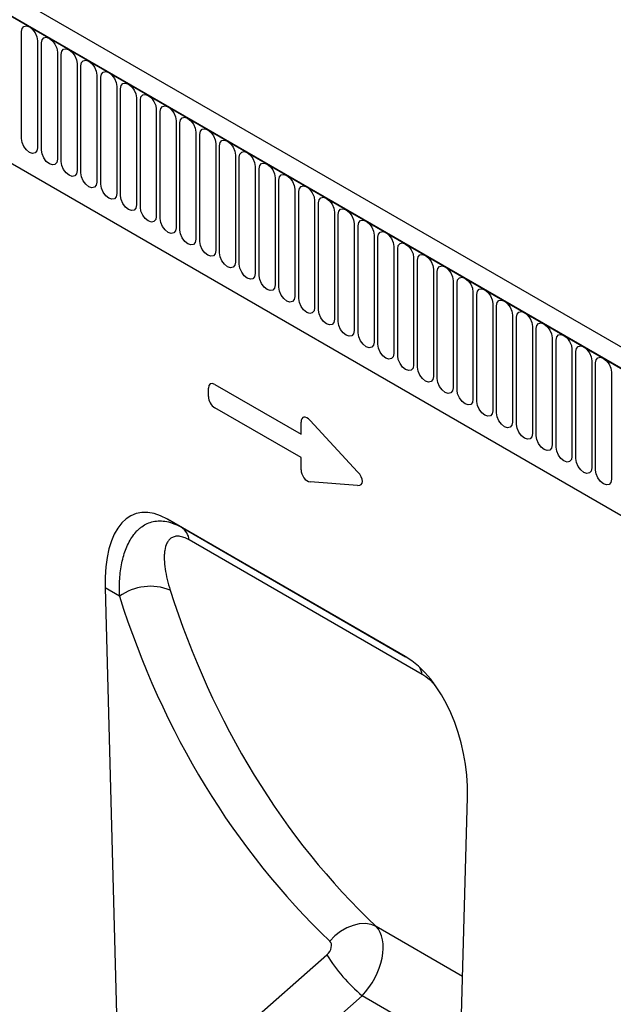
# Model space of a CAD drawing. Units: millimetres. Extents: x 75 to 2100, y 0 to 1460.
# Drawn here: x 306 to 423, y 515 to 710 of the extents above; entities that cross this region are included whole.
import ezdxf

# ---------------------------------------------------------------- set-up
doc = ezdxf.new("R2010")
doc.units = ezdxf.units.MM
doc.header["$LTSCALE"] = 5
doc.layers.add('133534', color=7, linetype='Continuous', lineweight=25)
doc.layers.add('TANGENT_EDGES', color=4, linetype='Continuous', lineweight=25)

# ---------------------------------------------------------------- blocks, each defined once
blk = doc.blocks.new('1033574-M_E_ISOMETRIC VIEW')
at = {"layer": '133534'}
for p, q in [((3326.16, 387.3), (2620.47, 794.69)), ((3323.95, 384.39), (2617.55, 792.18)), ((2639.12, 750.6), (3232.24, 408.2)), ((2819.55, 593.74), (2772.42, 620.95)), ((2772.42, 620.95), (2775.19, 619.35)), ((2760.06, 607.32), (2762.95, 498.44)), ((2829.02, 460.3), (2831.91, 565.85))]:
    blk.add_line(p, q, dxfattribs=at)
for centre, major_axis, ratio, start_param, end_param in [((2774.49, 596.65), (-8.44, 25.36), 0.462152, 5.803084, 7.272566), ((2817.48, 571.84), (-4.76, 23.23), 0.586935, 4.333636, 5.803117)]:
    blk.add_ellipse(centre, major_axis=major_axis, ratio=ratio, start_param=start_param, end_param=end_param, dxfattribs=at)
at = {"layer": 'TANGENT_EDGES'}
for p, q in [((2617.9, 791.98), (3323.6, 384.59)), ((2639.12, 750.6), (3232.24, 408.2)), ((2743.52, 696.4), (2743.52, 717.63)), ((2746.67, 715.81), (2746.67, 694.58)), ((2747.44, 694.13), (2747.44, 715.36)), ((2750.6, 713.54), (2750.6, 692.31)), ((2751.36, 691.87), (2751.36, 713.1)), ((2754.52, 711.28), (2754.52, 690.05)), ((2755.29, 689.6), (2755.29, 710.83)), ((2758.45, 709.01), (2758.45, 687.78)), ((2759.21, 687.34), (2759.21, 708.57)), ((2762.37, 706.74), (2762.37, 685.51)), ((2763.14, 685.07), (2763.14, 706.3)), ((2766.29, 704.48), (2766.29, 683.25)), ((2767.06, 682.81), (2767.06, 704.04)), ((2770.22, 702.21), (2770.22, 680.98)), ((2770.99, 680.54), (2770.99, 701.77)), ((2774.14, 699.95), (2774.14, 678.72)), ((2774.91, 678.27), (2774.91, 699.5)), ((2778.07, 697.68), (2778.07, 676.45)), ((2778.84, 676.01), (2778.84, 697.24)), ((2781.99, 695.42), (2781.99, 674.19)), ((2782.76, 673.74), (2782.76, 694.97)), ((2785.92, 693.15), (2785.92, 671.92)), ((2786.68, 671.48), (2786.68, 692.71)), ((2789.84, 690.89), (2789.84, 669.66)), ((2790.61, 669.21), (2790.61, 690.44)), ((2793.77, 688.62), (2793.77, 667.39)), ((2794.53, 666.95), (2794.53, 688.18)), ((2797.69, 686.35), (2797.69, 665.12)), ((2798.46, 664.68), (2798.46, 685.91)), ((2801.61, 684.09), (2801.61, 662.86)), ((2802.38, 662.42), (2802.38, 683.65)), ((2805.54, 681.82), (2805.54, 660.59)), ((2806.31, 660.15), (2806.31, 681.38)), ((2809.46, 679.56), (2809.46, 658.33)), ((2810.23, 657.88), (2810.23, 679.12)), ((2813.39, 677.29), (2813.39, 656.06)), ((2814.16, 655.62), (2814.16, 676.85)), ((2817.31, 675.03), (2817.31, 653.8)), ((2818.08, 653.35), (2818.08, 674.58)), ((2821.24, 672.76), (2821.24, 651.53)), ((2822, 651.09), (2822, 672.32)), ((2825.16, 670.5), (2825.16, 649.27)), ((2825.93, 648.82), (2825.93, 670.05)), ((2829.09, 668.23), (2829.09, 647)), ((2829.85, 646.56), (2829.85, 667.79)), ((2833.01, 665.97), (2833.01, 644.74)), ((2833.78, 644.29), (2833.78, 665.52)), ((2836.93, 663.7), (2836.93, 642.47)), ((2837.7, 642.03), (2837.7, 663.26)), ((2840.86, 661.43), (2840.86, 640.2)), ((2841.63, 639.76), (2841.63, 660.99)), ((2844.78, 659.17), (2844.78, 637.94)), ((2845.55, 637.5), (2845.55, 658.73)), ((2848.71, 656.9), (2848.71, 635.67)), ((2849.48, 635.23), (2849.48, 656.46)), ((2852.63, 654.64), (2852.63, 633.41)), ((2853.4, 632.96), (2853.4, 654.19)), ((2856.56, 652.37), (2856.56, 631.14)), ((2857.32, 630.7), (2857.32, 651.93)), ((2860.48, 650.11), (2860.48, 628.88)), ((2780.54, 645.27), (2780.54, 646.94)), ((2781.83, 647.68), (2798.93, 637.8)), ((2798.93, 633.17), (2781.83, 643.05)), ((2798.93, 637.8), (2798.93, 640.2)), ((2800.72, 640.53), (2810.14, 630.37)), ((2798.93, 630.77), (2798.93, 633.17)), ((2810.14, 627.66), (2800.72, 628.38)), ((2775.19, 619.35), (2819.64, 593.69)), ((2822.92, 590.18), (2776.74, 616.84)), ((2762.92, 605.67), (2760.06, 607.32)), ((2830.93, 530.32), (2813.81, 540.2)), ((2762.95, 498.44), (2804.04, 534.6)), ((2811.02, 526.47), (2768.29, 488.88)), ((2830.52, 515.22), (2811.02, 526.47))]:
    blk.add_line(p, q, dxfattribs=at)
at = {"layer": 'TANGENT_EDGES', "flags": 128}
for points in [[(2743.52, 717.63), (2743.64, 718.26), (2743.98, 718.65), (2744.49, 718.75), (2745.09, 718.54), (2745.7, 718.05), (2746.21, 717.36), (2746.55, 716.57), (2746.67, 715.81)], [(2747.44, 715.36), (2747.56, 715.99), (2747.9, 716.39), (2748.41, 716.48), (2749.02, 716.27), (2749.62, 715.79), (2750.13, 715.1), (2750.48, 714.31), (2750.6, 713.54)], [(2751.36, 713.1), (2751.48, 713.73), (2751.83, 714.12), (2752.34, 714.22), (2752.94, 714.01), (2753.55, 713.52), (2754.06, 712.83), (2754.4, 712.04), (2754.52, 711.28)], [(2755.29, 710.83), (2755.41, 711.46), (2755.75, 711.85), (2756.26, 711.95), (2756.87, 711.74), (2757.47, 711.26), (2757.98, 710.57), (2758.32, 709.78), (2758.45, 709.01)], [(2759.21, 708.57), (2759.33, 709.2), (2759.68, 709.59), (2760.19, 709.69), (2760.79, 709.48), (2761.4, 708.99), (2761.91, 708.3), (2762.25, 707.51), (2762.37, 706.74)], [(2763.14, 706.3), (2763.26, 706.93), (2763.6, 707.32), (2764.11, 707.42), (2764.72, 707.21), (2765.32, 706.73), (2765.83, 706.03), (2766.17, 705.25), (2766.29, 704.48)], [(2767.06, 704.04), (2767.18, 704.66), (2767.52, 705.06), (2768.04, 705.16), (2768.64, 704.95), (2769.24, 704.46), (2769.76, 703.77), (2770.1, 702.98), (2770.22, 702.21)], [(2770.99, 701.77), (2771.11, 702.4), (2771.45, 702.79), (2771.96, 702.89), (2772.56, 702.68), (2773.17, 702.19), (2773.68, 701.5), (2774.02, 700.71), (2774.14, 699.95)], [(2774.91, 699.5), (2775.03, 700.13), (2775.37, 700.53), (2775.89, 700.63), (2776.49, 700.42), (2777.09, 699.93), (2777.61, 699.24), (2777.95, 698.45), (2778.07, 697.68)], [(2778.84, 697.24), (2778.96, 697.87), (2779.3, 698.26), (2779.81, 698.36), (2780.41, 698.15), (2781.02, 697.66), (2781.53, 696.97), (2781.87, 696.18), (2781.99, 695.42)], [(2746.67, 694.58), (2746.55, 693.95), (2746.21, 693.55), (2745.7, 693.46), (2745.09, 693.67), (2744.49, 694.15), (2743.98, 694.84), (2743.64, 695.63), (2743.52, 696.4)], [(2782.76, 694.97), (2782.88, 695.6), (2783.22, 696), (2783.73, 696.1), (2784.34, 695.89), (2784.94, 695.4), (2785.45, 694.71), (2785.8, 693.92), (2785.92, 693.15)], [(2750.6, 692.31), (2750.48, 691.68), (2750.13, 691.29), (2749.62, 691.19), (2749.02, 691.4), (2748.41, 691.89), (2747.9, 692.58), (2747.56, 693.37), (2747.44, 694.13)], [(2786.68, 692.71), (2786.8, 693.34), (2787.15, 693.73), (2787.66, 693.83), (2788.26, 693.62), (2788.87, 693.13), (2789.38, 692.44), (2789.72, 691.65), (2789.84, 690.89)], [(2754.52, 690.05), (2754.4, 689.42), (2754.06, 689.02), (2753.55, 688.92), (2752.94, 689.13), (2752.34, 689.62), (2751.83, 690.31), (2751.48, 691.1), (2751.36, 691.87)], [(2790.61, 690.44), (2790.73, 691.07), (2791.07, 691.46), (2791.58, 691.56), (2792.19, 691.35), (2792.79, 690.87), (2793.3, 690.18), (2793.64, 689.39), (2793.77, 688.62)], [(2758.45, 687.78), (2758.32, 687.15), (2757.98, 686.76), (2757.47, 686.66), (2756.87, 686.87), (2756.26, 687.36), (2755.75, 688.05), (2755.41, 688.84), (2755.29, 689.6)], [(2794.53, 688.18), (2794.65, 688.81), (2795, 689.2), (2795.51, 689.3), (2796.11, 689.09), (2796.72, 688.6), (2797.23, 687.91), (2797.57, 687.12), (2797.69, 686.35)], [(2762.37, 685.51), (2762.25, 684.89), (2761.91, 684.49), (2761.4, 684.39), (2760.79, 684.6), (2760.19, 685.09), (2759.68, 685.78), (2759.33, 686.57), (2759.21, 687.34)], [(2798.46, 685.91), (2798.58, 686.54), (2798.92, 686.93), (2799.43, 687.03), (2800.04, 686.82), (2800.64, 686.34), (2801.15, 685.64), (2801.49, 684.86), (2801.61, 684.09)], [(2766.29, 683.25), (2766.17, 682.62), (2765.83, 682.23), (2765.32, 682.13), (2764.72, 682.34), (2764.11, 682.83), (2763.6, 683.52), (2763.26, 684.3), (2763.14, 685.07)], [(2802.38, 683.65), (2802.5, 684.27), (2802.84, 684.67), (2803.36, 684.77), (2803.96, 684.56), (2804.56, 684.07), (2805.08, 683.38), (2805.42, 682.59), (2805.54, 681.82)], [(2770.22, 680.98), (2770.1, 680.36), (2769.76, 679.96), (2769.24, 679.86), (2768.64, 680.07), (2768.04, 680.56), (2767.52, 681.25), (2767.18, 682.04), (2767.06, 682.81)], [(2806.31, 681.38), (2806.43, 682.01), (2806.77, 682.4), (2807.28, 682.5), (2807.88, 682.29), (2808.49, 681.8), (2809, 681.11), (2809.34, 680.33), (2809.46, 679.56)], [(2774.14, 678.72), (2774.02, 678.09), (2773.68, 677.7), (2773.17, 677.6), (2772.56, 677.81), (2771.96, 678.29), (2771.45, 678.98), (2771.11, 679.77), (2770.99, 680.54)], [(2810.23, 679.12), (2810.35, 679.74), (2810.69, 680.14), (2811.21, 680.24), (2811.81, 680.03), (2812.41, 679.54), (2812.93, 678.85), (2813.27, 678.06), (2813.39, 677.29)], [(2778.07, 676.45), (2777.95, 675.82), (2777.61, 675.43), (2777.09, 675.33), (2776.49, 675.54), (2775.89, 676.03), (2775.37, 676.72), (2775.03, 677.51), (2774.91, 678.27)], [(2814.16, 676.85), (2814.28, 677.48), (2814.62, 677.87), (2815.13, 677.97), (2815.73, 677.76), (2816.34, 677.27), (2816.85, 676.58), (2817.19, 675.79), (2817.31, 675.03)], [(2781.99, 674.19), (2781.87, 673.56), (2781.53, 673.17), (2781.02, 673.07), (2780.41, 673.28), (2779.81, 673.76), (2779.3, 674.45), (2778.96, 675.24), (2778.84, 676.01)], [(2818.08, 674.58), (2818.2, 675.21), (2818.54, 675.61), (2819.05, 675.71), (2819.66, 675.5), (2820.26, 675.01), (2820.77, 674.32), (2821.12, 673.53), (2821.24, 672.76)], [(2785.92, 671.92), (2785.8, 671.29), (2785.45, 670.9), (2784.94, 670.8), (2784.34, 671.01), (2783.73, 671.5), (2783.22, 672.19), (2782.88, 672.98), (2782.76, 673.74)], [(2822, 672.32), (2822.12, 672.95), (2822.47, 673.34), (2822.98, 673.44), (2823.58, 673.23), (2824.19, 672.74), (2824.7, 672.05), (2825.04, 671.26), (2825.16, 670.5)], [(2789.84, 669.66), (2789.72, 669.03), (2789.38, 668.63), (2788.87, 668.53), (2788.26, 668.74), (2787.66, 669.23), (2787.15, 669.92), (2786.8, 670.71), (2786.68, 671.48)], [(2825.93, 670.05), (2826.05, 670.68), (2826.39, 671.07), (2826.9, 671.17), (2827.51, 670.96), (2828.11, 670.48), (2828.62, 669.79), (2828.96, 669), (2829.09, 668.23)], [(2793.77, 667.39), (2793.64, 666.76), (2793.3, 666.37), (2792.79, 666.27), (2792.19, 666.48), (2791.58, 666.97), (2791.07, 667.66), (2790.73, 668.45), (2790.61, 669.21)], [(2829.85, 667.79), (2829.97, 668.42), (2830.32, 668.81), (2830.83, 668.91), (2831.43, 668.7), (2832.04, 668.21), (2832.55, 667.52), (2832.89, 666.73), (2833.01, 665.97)], [(2797.69, 665.12), (2797.57, 664.5), (2797.23, 664.1), (2796.72, 664), (2796.11, 664.21), (2795.51, 664.7), (2795, 665.39), (2794.65, 666.18), (2794.53, 666.95)], [(2833.78, 665.52), (2833.9, 666.15), (2834.24, 666.54), (2834.75, 666.64), (2835.36, 666.43), (2835.96, 665.95), (2836.47, 665.26), (2836.81, 664.47), (2836.93, 663.7)], [(2801.61, 662.86), (2801.49, 662.23), (2801.15, 661.84), (2800.64, 661.74), (2800.04, 661.95), (2799.43, 662.44), (2798.92, 663.13), (2798.58, 663.91), (2798.46, 664.68)], [(2837.7, 663.26), (2837.82, 663.88), (2838.16, 664.28), (2838.68, 664.38), (2839.28, 664.17), (2839.88, 663.68), (2840.4, 662.99), (2840.74, 662.2), (2840.86, 661.43)], [(2805.54, 660.59), (2805.42, 659.97), (2805.08, 659.57), (2804.56, 659.47), (2803.96, 659.68), (2803.36, 660.17), (2802.84, 660.86), (2802.5, 661.65), (2802.38, 662.42)], [(2841.63, 660.99), (2841.75, 661.62), (2842.09, 662.01), (2842.6, 662.11), (2843.2, 661.9), (2843.81, 661.41), (2844.32, 660.72), (2844.66, 659.94), (2844.78, 659.17)], [(2809.46, 658.33), (2809.34, 657.7), (2809, 657.31), (2808.49, 657.21), (2807.88, 657.42), (2807.28, 657.9), (2806.77, 658.59), (2806.43, 659.38), (2806.31, 660.15)], [(2845.55, 658.73), (2845.67, 659.35), (2846.01, 659.75), (2846.53, 659.85), (2847.13, 659.64), (2847.73, 659.15), (2848.25, 658.46), (2848.59, 657.67), (2848.71, 656.9)], [(2813.39, 656.06), (2813.27, 655.43), (2812.93, 655.04), (2812.41, 654.94), (2811.81, 655.15), (2811.21, 655.64), (2810.69, 656.33), (2810.35, 657.12), (2810.23, 657.88)], [(2849.48, 656.46), (2849.6, 657.09), (2849.94, 657.48), (2850.45, 657.58), (2851.05, 657.37), (2851.66, 656.88), (2852.17, 656.19), (2852.51, 655.4), (2852.63, 654.64)], [(2817.31, 653.8), (2817.19, 653.17), (2816.85, 652.78), (2816.34, 652.68), (2815.73, 652.89), (2815.13, 653.37), (2814.62, 654.06), (2814.28, 654.85), (2814.16, 655.62)], [(2853.4, 654.19), (2853.52, 654.82), (2853.86, 655.22), (2854.37, 655.32), (2854.98, 655.11), (2855.58, 654.62), (2856.09, 653.93), (2856.44, 653.14), (2856.56, 652.37)], [(2821.24, 651.53), (2821.12, 650.9), (2820.77, 650.51), (2820.26, 650.41), (2819.66, 650.62), (2819.05, 651.11), (2818.54, 651.8), (2818.2, 652.59), (2818.08, 653.35)], [(2857.32, 651.93), (2857.44, 652.56), (2857.79, 652.95), (2858.3, 653.05), (2858.9, 652.84), (2859.51, 652.35), (2860.02, 651.66), (2860.36, 650.87), (2860.48, 650.11)], [(2825.16, 649.27), (2825.04, 648.64), (2824.7, 648.24), (2824.19, 648.14), (2823.58, 648.35), (2822.98, 648.84), (2822.47, 649.53), (2822.12, 650.32), (2822, 651.09)], [(2829.09, 647), (2828.96, 646.37), (2828.62, 645.98), (2828.11, 645.88), (2827.51, 646.09), (2826.9, 646.58), (2826.39, 647.27), (2826.05, 648.06), (2825.93, 648.82)], [(2833.01, 644.74), (2832.89, 644.11), (2832.55, 643.71), (2832.04, 643.61), (2831.43, 643.82), (2830.83, 644.31), (2830.32, 645), (2829.97, 645.79), (2829.85, 646.56)], [(2836.93, 642.47), (2836.81, 641.84), (2836.47, 641.45), (2835.96, 641.35), (2835.36, 641.56), (2834.75, 642.05), (2834.24, 642.74), (2833.9, 643.52), (2833.78, 644.29)], [(2840.86, 640.2), (2840.74, 639.58), (2840.4, 639.18), (2839.88, 639.08), (2839.28, 639.29), (2838.68, 639.78), (2838.16, 640.47), (2837.82, 641.26), (2837.7, 642.03)], [(2844.78, 637.94), (2844.66, 637.31), (2844.32, 636.92), (2843.81, 636.82), (2843.2, 637.03), (2842.6, 637.51), (2842.09, 638.21), (2841.75, 638.99), (2841.63, 639.76)], [(2848.71, 635.67), (2848.59, 635.04), (2848.25, 634.65), (2847.73, 634.55), (2847.13, 634.76), (2846.53, 635.25), (2846.01, 635.94), (2845.67, 636.73), (2845.55, 637.5)], [(2852.63, 633.41), (2852.51, 632.78), (2852.17, 632.39), (2851.66, 632.29), (2851.05, 632.5), (2850.45, 632.98), (2849.94, 633.67), (2849.6, 634.46), (2849.48, 635.23)], [(2856.56, 631.14), (2856.44, 630.51), (2856.09, 630.12), (2855.58, 630.02), (2854.98, 630.23), (2854.37, 630.72), (2853.86, 631.41), (2853.52, 632.2), (2853.4, 632.96)], [(2860.48, 628.88), (2860.36, 628.25), (2860.02, 627.85), (2859.51, 627.75), (2858.9, 627.96), (2858.3, 628.45), (2857.79, 629.14), (2857.44, 629.93), (2857.32, 630.7)], [(2813.81, 540.2), (2812.8, 540.6), (2811.68, 540.78), (2810.47, 540.72), (2809.22, 540.44), (2807.97, 539.94), (2806.76, 539.24), (2805.64, 538.36), (2804.63, 537.33)]]:
    blk.add_lwpolyline(points, dxfattribs=at)
at = {"layer": 'TANGENT_EDGES'}
for centre, radius, start, end in [((2773.29, 616.43), 3.48, 6.7581, 56.9475), ((2769.05, 597.13), 10.52, 68.0464, 125.6679), ((2818.6, 589.46), 4.39, 9.4248, 28.8287), ((2834, 553.27), 35.3, 211.9408, 229.3846)]:
    blk.add_arc(centre, radius, start, end, dxfattribs=at)
for centre, major_axis, ratio, start_param, end_param in [((2782.1, 645.72), (-1.2, 2.07), 0.482008, 5.587631, 6.978858), ((2782.1, 644.69), (-1, 1.73), 0.691626, 0.875307, 2.266534), ((2800.49, 638.81), (-1.16, 2.33), 0.446398, 5.294169, 7.013497), ((2800.49, 630.36), (-0.71, 1.92), 0.725652, 1.101572, 2.8209), ((2808.93, 629.71), (1.99, -1.82), 0.490663, 5.722349, 7.68627), ((3007.41, 768.37), (194.25, 238.56), 0.687891, 2.71864, 3.087846), ((3011.99, 764.78), (190.51, 231.37), 0.690491, 2.72289, 3.092097), ((2807.88, 532.23), (5.23, 8.53), 0.601079, 4.379033, 6.1348), ((2803.3, 535.81), (1.27, 1.56), 0.687891, 4.473671, 6.229439)]:
    blk.add_ellipse(centre, major_axis=major_axis, ratio=ratio, start_param=start_param, end_param=end_param, dxfattribs=at)
for points, knots in [([(2762.92, 605.67), (2762.88, 606.86), (2762.89, 608), (2763.05, 610.21), (2763.19, 611.27), (2763.61, 613.3), (2763.88, 614.26), (2764.42, 615.62), (2764.62, 616.06), (2765.06, 616.88), (2765.29, 617.26), (2765.81, 617.99), (2766.08, 618.32), (2766.53, 618.79), (2766.69, 618.93), (2767.01, 619.21), (2767.17, 619.34), (2768.03, 619.96), (2768.78, 620.31), (2770.03, 620.58), (2770.47, 620.63), (2771.36, 620.63), (2771.82, 620.58), (2773.24, 620.29), (2774.2, 619.92), (2775.19, 619.35)], [0, 0, 0, 0, 0.125, 0.125, 0.25, 0.25, 0.375, 0.375, 0.4375, 0.4375, 0.5, 0.5, 0.5625, 0.5625, 0.59375, 0.59375, 0.625, 0.625, 0.75, 0.75, 0.8125, 0.8125, 0.875, 0.875, 1, 1, 1, 1]), ([(2776.74, 616.84), (2776.38, 617.05), (2776.03, 617.21), (2775.53, 617.4), (2775.37, 617.45), (2775.05, 617.52), (2774.9, 617.55), (2774.45, 617.6), (2774.18, 617.58), (2773.81, 617.51), (2773.69, 617.47), (2773.46, 617.38), (2773.36, 617.33), (2773.06, 617.15), (2772.89, 617), (2772.58, 616.65), (2772.45, 616.45), (2772.12, 615.8), (2771.97, 615.3), (2771.84, 614.48), (2771.82, 614.19), (2771.78, 613.6), (2771.78, 613.3), (2771.81, 612.37), (2771.87, 611.72), (2772.17, 609.73), (2772.52, 608.33), (2772.98, 606.88)], [0, 0, 0, 0, 0.0625, 0.0625, 0.09375, 0.09375, 0.125, 0.125, 0.1875, 0.1875, 0.21875, 0.21875, 0.25, 0.25, 0.3125, 0.3125, 0.375, 0.375, 0.5, 0.5, 0.5625, 0.5625, 0.625, 0.625, 0.75, 0.75, 1, 1, 1, 1]), ([(2825.53, 588), (2825.32, 588.24), (2824.61, 589.04), (2823.68, 589.73), (2823.04, 590.11), (2822.92, 590.18)], [0, 0, 0, 0, 0.258069, 0.872673, 1, 1, 1, 1])]:
    blk.add_open_spline(points, degree=3, knots=knots, dxfattribs=at)

msp = doc.modelspace()

# ---------------------------------------------------------------- block references
at = {"layer": '133534'}
msp.add_blockref('1033574-M_E_ISOMETRIC VIEW', (-2437.38, -9.68), dxfattribs=at)

doc.saveas('drawing.dxf')
